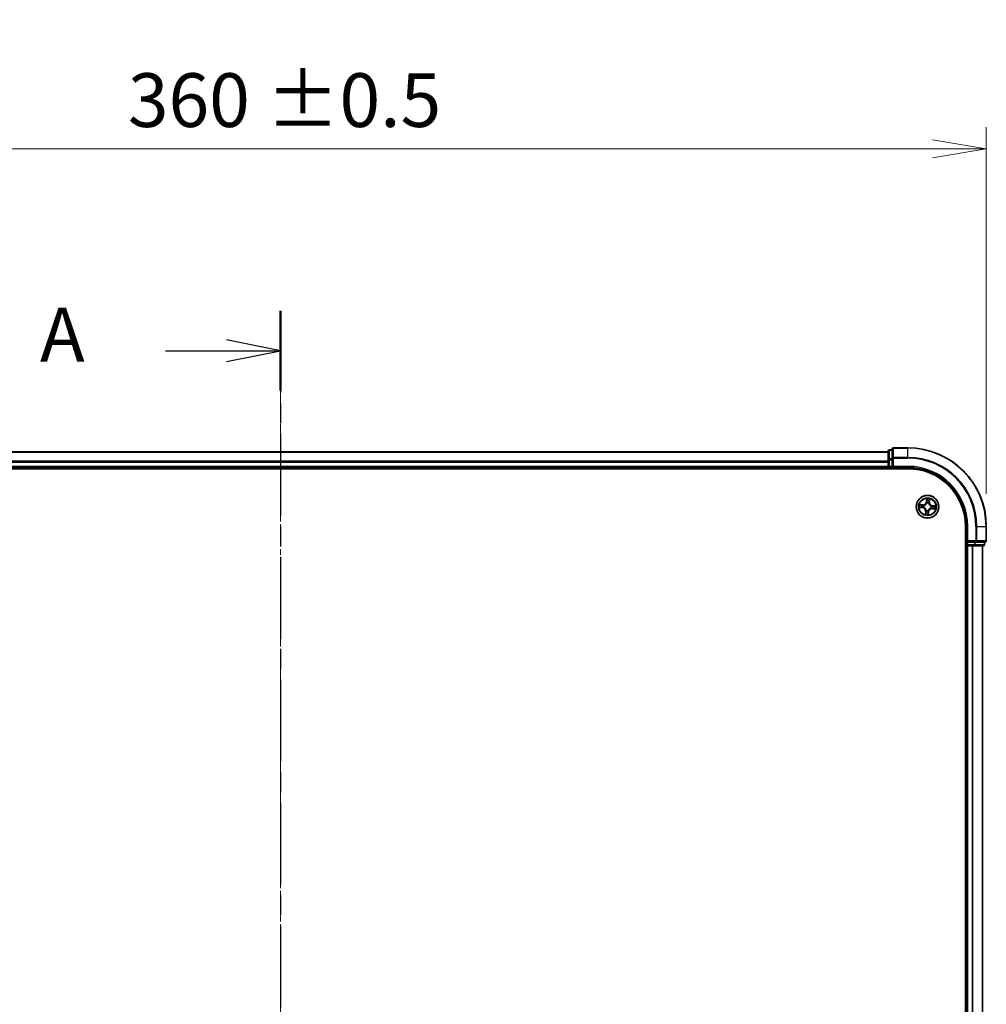
# Model space of a CAD drawing. Units: millimetres. Extents: x 0 to 7088, y 0 to 1546.
# Drawn here: x 983 to 1229, y 999 to 1250 of the extents above; entities that cross this region are included whole.
import ezdxf

# ---------------------------------------------------------------- set-up
doc = ezdxf.new("R2010")
doc.units = ezdxf.units.MM
doc.linetypes.add('CHAIN', pattern=[0.3543, 0.2362, -0.0295, 0.0591, -0.0295])
doc.layers.add('Centerline (ISO)', color=7, linetype='Continuous', lineweight=18, true_color=0x80ffff)
for name, color, linetype, lineweight in [('Dimension (ISO)', 7, 'Continuous', 18), ('Dimension (ISO) @ 1', 7, 'Continuous', 18), ('Section Line (ISO)', 7, 'CHAIN', 25), ('Visible (ISO)', 7, 'Continuous', 35), ('Visible Narrow (ISO)', 7, 'Continuous', 25)]:
    doc.layers.add(name, color=color, linetype=linetype, lineweight=lineweight)
doc.styles.add('Note Text (TK)', font='MS PGothic.ttf')
doc.dimstyles.new('Default - Method 1b (TK)', dxfattribs={"dimscale": 0.5, "dimtxt": 2.5, "dimasz": 2.5, "dimexe": 1, "dimexo": 1.5, "dimgap": 1, "dimtad": 1, "dimrnd": 1e-08, "dimdsep": 46, "dimtxsty": 'Note Text (TK)', "dimblk": 'OPEN', "dimcen": 0.09, "dimdle": 5, "dimclrd": 100, "dimclre": 100, "dimclrt": 7, "dimadec": 1, "dimazin": 1, "dimtfac": 1, "dimtmove": 0, "dimatfit": 3, "dimldrblk": 'OPEN', "dimfxl": 0, "dimtolj": 1, "dimlwd": -1, "dimlwe": -1, "dimarcsym": 0})

# ---------------------------------------------------------------- blocks, each defined once
blk = doc.blocks.new('2dTransSection42')
at = {"layer": 'Section Line (ISO)', "linetype": 'CHAIN', "ltscale": 16.087212}
blk.add_line((167.907, 221.775), (167.907, 143.979), dxfattribs=at)
at = {"layer": 'Section Line (ISO)', "linetype": 'Continuous', "lineweight": 50}
for p, q in [((167.907, 221.775), (167.907, 218.075)), ((167.907, 147.679), (167.907, 143.979))]:
    blk.add_line(p, q, dxfattribs=at)
at = {"layer": 'Section Line (ISO)', "linetype": 'Continuous'}
for p, q in [((167.907, 219.925), (165.407, 220.425)), ((162.576, 219.925), (165.407, 219.925)), ((165.407, 219.925), (167.907, 219.925)), ((165.407, 219.425), (167.907, 219.925)), ((167.907, 145.829), (165.407, 146.329)), ((162.576, 145.829), (165.407, 145.829)), ((165.407, 145.829), (167.907, 145.829)), ((165.407, 145.329), (167.907, 145.829))]:
    blk.add_line(p, q, dxfattribs=at)
at = {"layer": 'Section Line (ISO)', "char_height": 2.5, "attachment_point": 7, "style": 'Note Text (TK)'}
for insert in [(156.756, 218.638), (156.756, 144.542)]:
    blk.add_mtext('A', dxfattribs=dict(at, insert=insert))
blk = doc.blocks.new('_Open')
at = {"color": 0, "linetype": 'ByBlock', "lineweight": -2}
for p, q in [((-1, 0.167), (0, 0)), ((-1, -0.167), (0, 0)), ((0, 0), (-1, 0))]:
    blk.add_line(p, q, dxfattribs=at)
blk = doc.blocks.new('*D51')
at = {"layer": 'Defpoints', "color": 0, "transparency": 16777216}
for p in [(1229.24, 1217.1), (869.24, 1120.81), (1229.24, 1120.81)]:
    blk.add_point(p, dxfattribs=at)
at = {"layer": 'Dimension (ISO)', "color": 100, "transparency": 16777216}
for p, q in [((869.24, 1129.06), (869.24, 1222.6)), ((1229.24, 1129.06), (1229.24, 1222.6)), ((882.99, 1217.1), (1215.49, 1217.1))]:
    blk.add_line(p, q, dxfattribs=at)
at = {"layer": 'Dimension (ISO)', "color": 100, "transparency": 16777216, "xscale": 13.75, "yscale": 13.75, "zscale": 13.75, "rotation": 180}
blk.add_blockref('_Open', (869.24, 1217.1), dxfattribs=at)
at = {"layer": 'Dimension (ISO)', "color": 100, "transparency": 16777216, "xscale": 13.75, "yscale": 13.75, "zscale": 13.75}
blk.add_blockref('_Open', (1229.24, 1217.1), dxfattribs=at)
at = {"layer": 'Dimension (ISO)', "color": 7, "transparency": 16777216, "insert": (1010.33, 1229.49), "char_height": 13.75, "attachment_point": 4, "style": 'Note Text (TK)'}
blk.add_mtext('\\A1;\\fMS PGothic|b0|i0;{\\H13.6950;360 ±0.5}', dxfattribs=at)

msp = doc.modelspace()

# ---------------------------------------------------------------- linework, layer by layer
at = {"layer": 'Centerline (ISO)', "linetype": 'CHAIN', "ltscale": 23.990969}
msp.add_line((1049.24018, 1155.332), (1049.24018, 764.81675), dxfattribs=at)
at = {"layer": 'Visible (ISO)'}
for p, q in [((1204.24018, 1139.80614), (894.24018, 1139.80614)), ((1204.24018, 1140.00614), (1204.24018, 1137.76477)), ((1205.24018, 1140.30614), (1204.54018, 1140.30614)), ((1205.24018, 1140.50614), (1205.24018, 1138.16562)), ((1209.24018, 1140.80614), (1205.54018, 1140.80614)), ((1204.24018, 1137.76477), (1204.24018, 1137.38923)), ((1204.24018, 1137.38923), (1204.24018, 1137.16562)), ((1205.24018, 1138.16562), (1205.24018, 1137.76477)), ((1205.24018, 1136.10614), (1205.24018, 1137.76477)), ((889.24018, 1135.50614), (1209.24018, 1135.50614)), ((894.24018, 1135.80614), (1204.24018, 1135.80614)), ((1204.24018, 1137.16562), (1204.24018, 1136.10614)), ((1204.24018, 1136.10614), (1204.24018, 1135.80614)), ((1204.24018, 1135.80614), (1204.24018, 1135.50614)), ((1204.54018, 1135.80614), (1205.24018, 1135.80614)), ((1205.24018, 1135.80614), (1205.54018, 1136.10614)), ((1205.24018, 1136.10614), (1205.24018, 1135.80614)), ((1205.24018, 1135.80614), (1209.24018, 1135.80614)), ((1223.94018, 1120.80614), (1223.94018, 800.80614)), ((1224.24018, 1120.80614), (1224.24018, 1116.80614)), ((1229.24018, 1117.10614), (1229.24018, 1120.80614)), ((1223.94018, 1115.80614), (1224.24018, 1115.80614)), ((1224.54018, 1117.10614), (1224.24018, 1116.80614)), ((1224.24018, 1116.80614), (1224.24018, 1116.10614)), ((1224.24018, 1116.80614), (1224.54018, 1116.80614)), ((1224.24018, 1115.80614), (1224.54018, 1115.80614)), ((1224.24018, 1115.80614), (1224.24018, 805.80614)), ((1226.19881, 1116.80614), (1224.54018, 1116.80614)), ((1224.54018, 1115.80614), (1225.59967, 1115.80614)), ((1225.59967, 1115.80614), (1225.82327, 1115.80614)), ((1225.82327, 1115.80614), (1226.19881, 1115.80614)), ((1226.19881, 1116.80614), (1226.59967, 1116.80614)), ((1226.19881, 1115.80614), (1228.44018, 1115.80614)), ((1226.59967, 1116.80614), (1228.94018, 1116.80614)), ((1228.24018, 805.80614), (1228.24018, 1115.80614)), ((1228.74018, 1116.10614), (1228.74018, 1116.80614))]:
    msp.add_line(p, q, dxfattribs=at)
msp.add_circle((1214.24018, 1125.80614), 2.9, dxfattribs=at)
for centre, radius, start, end in [((1204.54018, 1140.00614), 0.3, 90, 180), ((1205.54018, 1140.50614), 0.3, 90, 180), ((1209.24018, 1120.80614), 20, 0, 90), ((1204.54018, 1136.10614), 0.3, 180, 270), ((1209.24018, 1120.80614), 15, 0, 90), ((1209.24018, 1120.80614), 14.7, 0, 90), ((1224.54018, 1116.10614), 0.3, 180, 270), ((1228.44018, 1116.10614), 0.3, 270, 0), ((1228.94018, 1117.10614), 0.3, 270, 0)]:
    msp.add_arc(centre, radius, start, end, dxfattribs=at)
at = {"layer": 'Visible Narrow (ISO)'}
for p, q in [((1204.54018, 1140.30614), (1204.54018, 1140.2366)), ((1204.54018, 1137.99524), (1204.54018, 1140.2366)), ((1204.54018, 1140.2366), (1205.24018, 1140.2366)), ((1205.54018, 1140.80614), (1205.54018, 1140.7366)), ((1205.54018, 1138.39609), (1205.54018, 1140.7366)), ((1205.54018, 1140.7366), (1209.24018, 1140.7366)), ((1209.24018, 1140.7366), (1209.24018, 1140.80614)), ((1209.24018, 1138.39609), (1209.24018, 1140.7366)), ((894.24018, 1139.7366), (1204.24018, 1139.7366)), ((1204.24018, 1137.39609), (894.24018, 1137.39609)), ((1204.24018, 1137.76477), (1204.54018, 1137.76477)), ((1204.54018, 1137.99524), (1204.54018, 1137.76477)), ((1205.24018, 1137.99524), (1204.54018, 1137.99524)), ((1204.54018, 1136.10614), (1204.54018, 1137.76477)), ((1204.54018, 1137.76477), (1205.24018, 1137.76477)), ((1205.24018, 1138.16562), (1205.54018, 1138.16562)), ((1205.54018, 1138.39609), (1205.54018, 1138.16562)), ((1209.24018, 1138.39609), (1205.54018, 1138.39609)), ((1205.54018, 1136.10614), (1205.54018, 1138.16562)), ((1205.54018, 1138.16562), (1209.24018, 1138.16562)), ((1209.24018, 1138.39609), (1209.24018, 1138.16562)), ((894.24018, 1137.16562), (1204.24018, 1137.16562)), ((1204.24018, 1136.10614), (894.24018, 1136.10614)), ((1204.24018, 1136.10614), (1204.54018, 1136.10614)), ((1204.54018, 1136.10614), (1204.54018, 1135.80614)), ((1205.24018, 1136.10614), (1204.54018, 1136.10614)), ((1204.54018, 1135.50614), (1204.54018, 1135.80614)), ((1209.24018, 1136.10614), (1205.54018, 1136.10614)), ((1209.24018, 1136.10614), (1209.24018, 1135.80614)), ((1214.01998, 1127.8544), (1213.94134, 1127.07873)), ((1213.99089, 1127.07371), (1214.04033, 1127.56134)), ((1214.72931, 1127.50361), (1214.69692, 1127.01455)), ((1214.74662, 1127.01126), (1214.79815, 1127.7892)), ((1212.19192, 1125.58594), (1212.96759, 1125.50729)), ((1213.03506, 1126.31258), (1212.25712, 1126.3641)), ((1212.97261, 1125.55685), (1212.48498, 1125.60629)), ((1212.54271, 1126.29527), (1213.03177, 1126.26288)), ((1212.97261, 1125.55685), (1212.96759, 1125.50729)), ((1212.97261, 1125.55685), (1212.97994, 1125.62912)), ((1213.03177, 1126.26288), (1213.02696, 1126.19039)), ((1213.03177, 1126.26288), (1213.03506, 1126.31258)), ((1213.30695, 1125.64238), (1213.28596, 1125.6387)), ((1213.32713, 1126.13003), (1213.34722, 1126.1229)), ((1213.91629, 1124.89308), (1213.92341, 1124.91317)), ((1213.99089, 1127.07371), (1213.94134, 1127.07873)), ((1213.99089, 1127.07371), (1214.06317, 1127.06638)), ((1214.07642, 1126.73936), (1214.07274, 1126.76036)), ((1214.40393, 1124.87291), (1214.40762, 1124.85192)), ((1214.56407, 1126.71919), (1214.55694, 1126.6991)), ((1214.69692, 1127.01455), (1214.62443, 1127.01935)), ((1214.69692, 1127.01455), (1214.74662, 1127.01126)), ((1215.15323, 1125.48224), (1215.13314, 1125.48937)), ((1215.1734, 1125.96989), (1215.1944, 1125.97358)), ((1215.44859, 1125.3494), (1215.4453, 1125.29969)), ((1215.4453, 1125.29969), (1216.22324, 1125.24817)), ((1215.44859, 1125.3494), (1215.45339, 1125.42188)), ((1215.93765, 1125.317), (1215.44859, 1125.3494)), ((1215.50775, 1126.05542), (1215.50042, 1125.98315)), ((1215.50775, 1126.05542), (1215.51277, 1126.10498)), ((1215.50775, 1126.05542), (1215.99538, 1126.00598)), ((1216.28844, 1126.02633), (1215.51277, 1126.10498)), ((1213.73374, 1124.60101), (1213.68221, 1123.82307)), ((1213.78344, 1124.59772), (1213.73374, 1124.60101)), ((1213.75105, 1124.10866), (1213.78344, 1124.59772)), ((1213.78344, 1124.59772), (1213.85592, 1124.59292)), ((1214.48947, 1124.53857), (1214.41719, 1124.54589)), ((1214.48947, 1124.53857), (1214.44002, 1124.05094)), ((1214.46038, 1123.75787), (1214.53902, 1124.53354)), ((1214.48947, 1124.53857), (1214.53902, 1124.53354)), ((1224.54018, 1120.80614), (1224.24018, 1120.80614)), ((1224.54018, 1117.10614), (1224.54018, 1120.80614)), ((1226.59967, 1120.80614), (1226.59967, 1117.10614)), ((1226.83013, 1120.80614), (1226.59967, 1120.80614)), ((1226.83013, 1117.10614), (1226.83013, 1120.80614)), ((1226.83013, 1120.80614), (1229.17065, 1120.80614)), ((1229.17065, 1120.80614), (1229.17065, 1117.10614)), ((1229.17065, 1120.80614), (1229.24018, 1120.80614)), ((1224.24018, 1116.10614), (1223.94018, 1116.10614)), ((1224.24018, 1116.10614), (1224.54018, 1116.10614)), ((1226.59967, 1117.10614), (1224.54018, 1117.10614)), ((1224.54018, 1116.10614), (1224.54018, 1116.80614)), ((1226.19881, 1116.10614), (1224.54018, 1116.10614)), ((1224.54018, 1116.10614), (1224.54018, 1115.80614)), ((1224.54018, 805.80614), (1224.54018, 1115.80614)), ((1225.59967, 1115.80614), (1225.59967, 805.80614)), ((1225.83013, 805.80614), (1225.83013, 1115.80614)), ((1226.19881, 1116.80614), (1226.19881, 1116.10614)), ((1226.19881, 1116.10614), (1226.19881, 1115.80614)), ((1226.19881, 1116.10614), (1226.42928, 1116.10614)), ((1226.42928, 1116.10614), (1226.42928, 1116.80614)), ((1228.67065, 1116.10614), (1226.42928, 1116.10614)), ((1226.59967, 1117.10614), (1226.59967, 1116.80614)), ((1226.59967, 1117.10614), (1226.83013, 1117.10614)), ((1229.17065, 1117.10614), (1226.83013, 1117.10614)), ((1228.17065, 1115.80614), (1228.17065, 805.80614)), ((1228.67065, 1116.80614), (1228.67065, 1116.10614)), ((1228.67065, 1116.10614), (1228.74018, 1116.10614)), ((1229.17065, 1117.10614), (1229.24018, 1117.10614))]:
    msp.add_line(p, q, dxfattribs=at)
for radius in [2.86769, 2.30915, 2.14146]:
    msp.add_circle((1214.24018, 1125.80614), radius, dxfattribs=at)
for centre, radius, start, end in [((1209.24018, 1120.80614), 19.93047, 0, 90), ((1209.24018, 1120.80614), 17.58995, 0, 90), ((1209.24018, 1120.80614), 17.35949, 0, 90), ((1209.24018, 1120.80614), 15.3, 0, 90), ((1214.24018, 1125.80614), 2.06006, 74.2851546, 96.1359913), ((1214.24018, 1125.80614), 1.61218, 74.9030521, 95.5180938), ((1214.24018, 1125.80614), 2.06006, 164.2851546, 186.1359913), ((1214.24018, 1125.80614), 1.61218, 164.9030521, 185.5180938), ((1212.88142, 1124.65747), 0.85418, 356.2105729, 84.2105729), ((1212.88142, 1124.65747), 0.90399, 356.2105729, 84.2105729), ((1213.09151, 1127.16489), 0.90399, 266.2105729, 354.2105729), ((1213.09151, 1127.16489), 0.85418, 266.2105729, 354.2105729), ((1214.24018, 1125.80614), 0.9688, 160.468617, 189.9525289), ((1214.24018, 1125.80614), 0.94748, 160.468617, 189.9525289), ((1214.24018, 1125.80614), 0.9688, 250.468617, 279.9525289), ((1214.24018, 1125.80614), 0.94748, 250.468617, 279.9525289), ((1214.24018, 1125.80614), 0.9688, 70.468617, 99.9525289), ((1214.24018, 1125.80614), 0.94748, 70.468617, 99.9525289), ((1215.38885, 1124.44738), 0.90399, 86.2105729, 174.2105729), ((1215.38885, 1124.44738), 0.85418, 86.2105729, 174.2105729), ((1215.59894, 1126.9548), 0.90399, 176.2105729, 264.2105729), ((1215.59894, 1126.9548), 0.85418, 176.2105729, 264.2105729), ((1214.24018, 1125.80614), 0.94748, 340.468617, 9.9525289), ((1214.24018, 1125.80614), 0.9688, 340.468617, 9.9525289), ((1214.24018, 1125.80614), 1.61218, 344.9030521, 5.5180938), ((1214.24018, 1125.80614), 2.06006, 344.2851546, 6.1359913), ((1214.24018, 1125.80614), 2.06006, 254.2851546, 276.1359913), ((1214.24018, 1125.80614), 1.61218, 254.9030521, 275.5180938)]:
    msp.add_arc(centre, radius, start, end, dxfattribs=at)
for centre, major_axis, ratio, start_param, end_param in [((1204.54018, 1140.00614), (-0.3, 0), 0.76822128, 4.71238898, 6.283185307), ((1205.54018, 1140.50614), (-0.3, 0), 0.76822128, 4.71238898, 6.283185307), ((1204.54018, 1137.76477), (-0.3, 0), 0.76822128, 4.71238898, 6.283185307), ((1205.54018, 1138.16562), (-0.3, 0), 0.76822128, 4.71238898, 6.283185307), ((1214.08946, 1127.36626), (-0.04986, -0.0038), 0.895740182, 4.730442692, 6.085865813), ((1214.08989, 1127.55631), (-0.04995, 0.00218), 0.548506655, 4.783578405, 6.178760573), ((1214.64841, 1127.31943), (0.04853, -0.01205), 0.895740182, 0.197319494, 1.552742616), ((1214.67961, 1127.5069), (0.04962, -0.00616), 0.548506655, 0.104424734, 1.499606902), ((1212.49, 1125.65585), (-0.00218, -0.04995), 0.548506655, 4.783578405, 6.178760573), ((1212.53941, 1126.24557), (0.00616, 0.04962), 0.548506655, 0.104424734, 1.499606902), ((1212.68006, 1125.65542), (0.0038, -0.04986), 0.895740182, 4.730442692, 6.085865813), ((1212.72689, 1126.21437), (0.01205, 0.04853), 0.895740182, 0.197319494, 1.552742616), ((1212.98496, 1125.67868), (0.0038, -0.04986), 0.895720538, 4.734837657, 6.085883608), ((1213.02367, 1126.14069), (0.01205, 0.04853), 0.895720538, 0.197301699, 1.54834765), ((1213.33007, 1125.64644), (-0.01313, -0.04825), 0.876846415, 5.103283132, 6.100893958), ((1213.33007, 1125.64644), (-0.01885, -0.04631), 0.410701226, 4.964497834, 6.187449516), ((1213.36934, 1126.11505), (-0.00491, 0.04976), 0.876846413, 0.18229136, 1.179902186), ((1213.36934, 1126.11505), (-0.01088, 0.0488), 0.410701227, 0.095735791, 1.318687473), ((1213.93126, 1124.9353), (-0.04976, -0.00491), 0.876846413, 0.18229136, 1.179902186), ((1213.93126, 1124.9353), (-0.0488, -0.01088), 0.410701227, 0.095735791, 1.318687473), ((1214.08048, 1126.71624), (-0.04825, 0.01313), 0.876846415, 5.103283132, 6.100893958), ((1214.08048, 1126.71624), (-0.04631, 0.01885), 0.410701226, 4.964497834, 6.187449516), ((1214.11272, 1127.06135), (-0.04986, -0.0038), 0.895720538, 4.734837657, 6.085883608), ((1214.39988, 1124.89603), (0.04631, -0.01885), 0.410701226, 4.964497834, 6.187449516), ((1214.39988, 1124.89603), (0.04825, -0.01313), 0.876846415, 5.103283132, 6.100893958), ((1214.5491, 1126.67698), (0.0488, 0.01088), 0.410701227, 0.095735791, 1.318687473), ((1214.5491, 1126.67698), (0.04976, 0.00491), 0.876846413, 0.18229136, 1.179902186), ((1214.57473, 1127.02264), (0.04853, -0.01205), 0.895720538, 0.197301699, 1.54834765), ((1215.11102, 1125.49722), (0.01088, -0.0488), 0.410701227, 0.095735791, 1.318687473), ((1215.11102, 1125.49722), (0.00491, -0.04976), 0.876846413, 0.18229136, 1.179902186), ((1215.15028, 1125.96583), (0.01313, 0.04825), 0.876846415, 5.103283132, 6.100893958), ((1215.15028, 1125.96583), (0.01885, 0.04631), 0.410701226, 4.964497834, 6.187449516), ((1215.45669, 1125.47158), (-0.01205, -0.04853), 0.895720538, 0.197301699, 1.54834765), ((1215.4954, 1125.93359), (-0.0038, 0.04986), 0.895720538, 4.734837657, 6.085883608), ((1215.75347, 1125.39791), (-0.01205, -0.04853), 0.895740182, 0.197319494, 1.552742616), ((1215.8003, 1125.95686), (-0.0038, 0.04986), 0.895740182, 4.730442692, 6.085865813), ((1215.94094, 1125.3667), (-0.00616, -0.04962), 0.548506655, 0.104424734, 1.499606902), ((1215.99035, 1125.95643), (0.00218, 0.04995), 0.548506655, 4.783578405, 6.178760573), ((1213.80075, 1124.10537), (-0.04962, 0.00616), 0.548506655, 0.104424734, 1.499606902), ((1213.83195, 1124.29285), (-0.04853, 0.01205), 0.895740182, 0.197319494, 1.552742616), ((1213.90562, 1124.58963), (-0.04853, 0.01205), 0.895720538, 0.197301699, 1.54834765), ((1214.36764, 1124.55092), (0.04986, 0.0038), 0.895720538, 4.734837657, 6.085883608), ((1214.39047, 1124.05596), (0.04995, -0.00218), 0.548506655, 4.783578405, 6.178760573), ((1214.3909, 1124.24601), (0.04986, 0.0038), 0.895740182, 4.730442692, 6.085865813), ((1226.19881, 1116.10614), (0, -0.3), 0.76822128, 0, 1.570796327), ((1226.59967, 1117.10614), (0, -0.3), 0.76822128, 0, 1.570796327), ((1228.44018, 1116.10614), (0, -0.3), 0.76822128, 0, 1.570796327), ((1228.94018, 1117.10614), (0, -0.3), 0.76822128, 0, 1.570796327)]:
    msp.add_ellipse(centre, major_axis=major_axis, ratio=ratio, start_param=start_param, end_param=end_param, dxfattribs=at)
for points, knots in [([(1214.08753, 1127.5838), (1214.08841, 1127.59884), (1214.08762, 1127.61445), (1214.08255, 1127.65596), (1214.07656, 1127.68217), (1214.06258, 1127.7322), (1214.05487, 1127.75596), (1214.0381, 1127.8047), (1214.029, 1127.82965), (1214.01998, 1127.8544)], [0, 0, 0, 0, 0.00593403848, 0.00593403848, 0.01542850005, 0.01542850005, 0.02374498793, 0.02374498793, 0.03239430317, 0.03239430317, 0.03239430317, 0.03239430317]), ([(1214.01998, 1127.8544), (1214.0233, 1127.82771), (1214.02665, 1127.8008), (1214.03265, 1127.74822), (1214.03532, 1127.72255), (1214.03981, 1127.66843), (1214.04148, 1127.64002), (1214.04192, 1127.59485), (1214.04153, 1127.57781), (1214.04033, 1127.56134)], [-0.03239430317, -0.03239430317, -0.03239430317, -0.03239430317, -0.02374498793, -0.02374498793, -0.01542850005, -0.01542850005, -0.00593403848, -0.00593403848, 0, 0, 0, 0]), ([(1214.04033, 1127.56134), (1214.03857, 1127.52098), (1214.03763, 1127.4841), (1214.03748, 1127.41995), (1214.03827, 1127.3927), (1214.0399, 1127.37128)], [0, 0, 0, 0, 0.01449142296, 0.01449142296, 0.02898284593, 0.02898284593, 0.02898284593, 0.02898284593]), ([(1214.0399, 1127.37128), (1214.04378, 1127.32047), (1214.04766, 1127.26965), (1214.05541, 1127.16802), (1214.05929, 1127.1172), (1214.06317, 1127.06638)], [0, 0, 0, 0, 0.03438992711, 0.03438992711, 0.06877985423, 0.06877985423, 0.06877985423, 0.06877985423]), ([(1214.08515, 1127.41084), (1214.08372, 1127.43031), (1214.08322, 1127.45511), (1214.08405, 1127.51349), (1214.08537, 1127.54707), (1214.08753, 1127.5838)], [-0.02898284593, -0.02898284593, -0.02898284593, -0.02898284593, -0.01449142296, -0.01449142296, 0, 0, 0, 0]), ([(1214.1082, 1127.10591), (1214.10436, 1127.15674), (1214.10053, 1127.20756), (1214.09285, 1127.3092), (1214.089, 1127.36002), (1214.08515, 1127.41084)], [-0.06877985423, -0.06877985423, -0.06877985423, -0.06877985423, -0.03438992711, -0.03438992711, 0, 0, 0, 0]), ([(1214.66008, 1127.36267), (1214.64782, 1127.3132), (1214.63558, 1127.26373), (1214.61109, 1127.16478), (1214.59885, 1127.11531), (1214.58661, 1127.06583)], [-0.06877985423, -0.06877985423, -0.06877985423, -0.06877985423, -0.03438992711, -0.03438992711, 0, 0, 0, 0]), ([(1214.62443, 1127.01935), (1214.63671, 1127.06882), (1214.64899, 1127.11828), (1214.67355, 1127.21721), (1214.68583, 1127.26667), (1214.69811, 1127.31613)], [0, 0, 0, 0, 0.03438992711, 0.03438992711, 0.06877985423, 0.06877985423, 0.06877985423, 0.06877985423]), ([(1214.68651, 1127.53361), (1214.68255, 1127.49727), (1214.6783, 1127.46413), (1214.66941, 1127.40631), (1214.66476, 1127.38175), (1214.66008, 1127.36267)], [-0.02898284593, -0.02898284593, -0.02898284593, -0.02898284593, -0.01458506341, -0.01458506341, 0, 0, 0, 0]), ([(1214.79815, 1127.7892), (1214.7823, 1127.76129), (1214.76626, 1127.7331), (1214.73221, 1127.66917), (1214.71487, 1127.63376), (1214.69463, 1127.57663), (1214.68883, 1127.55483), (1214.68651, 1127.53361)], [-0.00033832945, -0.00033832945, -0.00033832945, -0.00033832945, 0.0102009359, 0.0102009359, 0.02365018994, 0.02365018994, 0.03205597372, 0.03205597372, 0.03205597372, 0.03205597372]), ([(1214.69811, 1127.31613), (1214.70332, 1127.33711), (1214.70867, 1127.36406), (1214.71919, 1127.42747), (1214.72437, 1127.46379), (1214.72931, 1127.50361)], [0, 0, 0, 0, 0.01458506341, 0.01458506341, 0.02898284593, 0.02898284593, 0.02898284593, 0.02898284593]), ([(1214.72931, 1127.50361), (1214.73153, 1127.5269), (1214.73551, 1127.55105), (1214.74848, 1127.61462), (1214.75893, 1127.6543), (1214.77925, 1127.72609), (1214.78874, 1127.7578), (1214.79815, 1127.7892)], [-0.03205597372, -0.03205597372, -0.03205597372, -0.03205597372, -0.02365018994, -0.02365018994, -0.0102009359, -0.0102009359, 0.00033832945, 0.00033832945, 0.00033832945, 0.00033832945]), ([(1212.46252, 1125.65349), (1212.44748, 1125.65437), (1212.43186, 1125.65357), (1212.39035, 1125.64851), (1212.36414, 1125.64252), (1212.31412, 1125.62854), (1212.29035, 1125.62083), (1212.24162, 1125.60406), (1212.21667, 1125.59495), (1212.19192, 1125.58594)], [0, 0, 0, 0, 0.00593403848, 0.00593403848, 0.01542850005, 0.01542850005, 0.02374498793, 0.02374498793, 0.03239430317, 0.03239430317, 0.03239430317, 0.03239430317]), ([(1212.19192, 1125.58594), (1212.21861, 1125.58926), (1212.24551, 1125.59261), (1212.2981, 1125.59861), (1212.32377, 1125.60128), (1212.37788, 1125.60577), (1212.40629, 1125.60744), (1212.45147, 1125.60788), (1212.4685, 1125.60748), (1212.48498, 1125.60629)], [-0.03239430317, -0.03239430317, -0.03239430317, -0.03239430317, -0.02374498793, -0.02374498793, -0.01542850005, -0.01542850005, -0.00593403848, -0.00593403848, 0, 0, 0, 0]), ([(1212.54271, 1126.29527), (1212.51941, 1126.29749), (1212.49526, 1126.30147), (1212.4317, 1126.31444), (1212.39202, 1126.32489), (1212.32022, 1126.34521), (1212.28851, 1126.3547), (1212.25712, 1126.3641)], [-0.03205597372, -0.03205597372, -0.03205597372, -0.03205597372, -0.02365018994, -0.02365018994, -0.0102009359, -0.0102009359, 0.00033832945, 0.00033832945, 0.00033832945, 0.00033832945]), ([(1212.25712, 1126.3641), (1212.28503, 1126.34825), (1212.31322, 1126.33221), (1212.37715, 1126.29816), (1212.41256, 1126.28083), (1212.46968, 1126.26059), (1212.49149, 1126.25478), (1212.51271, 1126.25247)], [-0.00033832945, -0.00033832945, -0.00033832945, -0.00033832945, 0.0102009359, 0.0102009359, 0.02365018994, 0.02365018994, 0.03205597372, 0.03205597372, 0.03205597372, 0.03205597372]), ([(1212.63547, 1125.65111), (1212.616, 1125.64968), (1212.59121, 1125.64917), (1212.53283, 1125.65), (1212.49925, 1125.65133), (1212.46252, 1125.65349)], [-0.02898284593, -0.02898284593, -0.02898284593, -0.02898284593, -0.01449142296, -0.01449142296, 0, 0, 0, 0]), ([(1212.48498, 1125.60629), (1212.52533, 1125.60453), (1212.56222, 1125.60359), (1212.62637, 1125.60344), (1212.65362, 1125.60423), (1212.67503, 1125.60586)], [0, 0, 0, 0, 0.01449142296, 0.01449142296, 0.02898284593, 0.02898284593, 0.02898284593, 0.02898284593]), ([(1212.51271, 1126.25247), (1212.54905, 1126.24851), (1212.58218, 1126.24426), (1212.64, 1126.23537), (1212.66456, 1126.23072), (1212.68365, 1126.22603)], [-0.02898284593, -0.02898284593, -0.02898284593, -0.02898284593, -0.01458506341, -0.01458506341, 0, 0, 0, 0]), ([(1212.73018, 1126.26407), (1212.7092, 1126.26928), (1212.68225, 1126.27462), (1212.61885, 1126.28515), (1212.58253, 1126.29032), (1212.54271, 1126.29527)], [0, 0, 0, 0, 0.01458506341, 0.01458506341, 0.02898284593, 0.02898284593, 0.02898284593, 0.02898284593]), ([(1212.9404, 1125.67415), (1212.88958, 1125.67032), (1212.83876, 1125.66648), (1212.73711, 1125.6588), (1212.68629, 1125.65496), (1212.63547, 1125.65111)], [-0.06877985423, -0.06877985423, -0.06877985423, -0.06877985423, -0.03438992711, -0.03438992711, 0, 0, 0, 0]), ([(1212.67503, 1125.60586), (1212.72585, 1125.60974), (1212.77666, 1125.61361), (1212.8783, 1125.62137), (1212.92912, 1125.62525), (1212.97994, 1125.62912)], [0, 0, 0, 0, 0.03438992711, 0.03438992711, 0.06877985423, 0.06877985423, 0.06877985423, 0.06877985423]), ([(1212.68365, 1126.22603), (1212.73312, 1126.21378), (1212.78259, 1126.20153), (1212.88153, 1126.17704), (1212.93101, 1126.1648), (1212.98049, 1126.15257)], [-0.06877985423, -0.06877985423, -0.06877985423, -0.06877985423, -0.03438992711, -0.03438992711, 0, 0, 0, 0]), ([(1213.02696, 1126.19039), (1212.9775, 1126.20267), (1212.92803, 1126.21495), (1212.82911, 1126.23951), (1212.77964, 1126.25179), (1212.73018, 1126.26407)], [0, 0, 0, 0, 0.03438992711, 0.03438992711, 0.06877985423, 0.06877985423, 0.06877985423, 0.06877985423]), ([(1213.28596, 1125.6387), (1213.24352, 1125.65109), (1213.20183, 1125.66003), (1213.08621, 1125.67735), (1213.013, 1125.67963), (1212.9404, 1125.67415)], [-0.07646536035, -0.07646536035, -0.07646536035, -0.07646536035, -0.04912062725, -0.04912062725, 0, 0, 0, 0]), ([(1212.97994, 1125.62912), (1213.04907, 1125.63501), (1213.11889, 1125.63376), (1213.22923, 1125.61938), (1213.26903, 1125.61176), (1213.3095, 1125.60108)], [0, 0, 0, 0, 0.04912062725, 0.04912062725, 0.07646536039, 0.07646536039, 0.07646536039, 0.07646536039]), ([(1212.98049, 1126.15257), (1213.05116, 1126.13509), (1213.12373, 1126.12516), (1213.24062, 1126.12299), (1213.28322, 1126.12487), (1213.32713, 1126.13003)], [-0.09824125451, -0.09824125451, -0.09824125451, -0.09824125451, -0.04912062725, -0.04912062725, -0.02177589412, -0.02177589412, -0.02177589412, -0.02177589412]), ([(1213.3566, 1126.16321), (1213.31491, 1126.15941), (1213.2744, 1126.15851), (1213.16321, 1126.1627), (1213.09415, 1126.17308), (1213.02696, 1126.19039)], [0.02177589412, 0.02177589412, 0.02177589412, 0.02177589412, 0.04912062725, 0.04912062725, 0.09824125451, 0.09824125451, 0.09824125451, 0.09824125451]), ([(1213.92341, 1124.91317), (1213.91959, 1124.92944), (1213.91535, 1124.9457), (1213.88697, 1125.04443), (1213.85204, 1125.12674), (1213.77472, 1125.25631), (1213.74001, 1125.30505), (1213.70143, 1125.35069), (1213.66285, 1125.39633), (1213.62056, 1125.43866), (1213.50567, 1125.53646), (1213.43032, 1125.5846), (1213.33769, 1125.62902), (1213.32236, 1125.63591), (1213.30695, 1125.64238)], [-0.1748660129, -0.1748660129, -0.1748660129, -0.1748660129, -0.1694049504, -0.1694049504, -0.1416740768, -0.1416740768, -0.1243422808, -0.1243422808, -0.1243422808, -0.1070104848, -0.1070104848, -0.0792796113, -0.0792796113, -0.0738185488, -0.0738185488, -0.0738185488, -0.0738185488]), ([(1213.3095, 1125.60108), (1213.32417, 1125.59514), (1213.33877, 1125.58882), (1213.42692, 1125.5481), (1213.49845, 1125.5041), (1213.60634, 1125.4146), (1213.64571, 1125.3758), (1213.68132, 1125.33369), (1213.71692, 1125.29157), (1213.74863, 1125.24628), (1213.81893, 1125.12501), (1213.85041, 1125.04715), (1213.8759, 1124.95346), (1213.8797, 1124.93801), (1213.88311, 1124.92255)], [0.0738185488, 0.0738185488, 0.0738185488, 0.0738185488, 0.0792796113, 0.0792796113, 0.1070104848, 0.1070104848, 0.1243422808, 0.1243422808, 0.1243422808, 0.1416740768, 0.1416740768, 0.1694049504, 0.1694049504, 0.1748660128, 0.1748660128, 0.1748660128, 0.1748660128]), ([(1213.34722, 1126.1229), (1213.36348, 1126.12672), (1213.37975, 1126.13096), (1213.47847, 1126.15934), (1213.56078, 1126.19428), (1213.69035, 1126.27159), (1213.73909, 1126.3063), (1213.78473, 1126.34488), (1213.83037, 1126.38347), (1213.87271, 1126.42575), (1213.9705, 1126.54065), (1214.01865, 1126.616), (1214.06306, 1126.70863), (1214.06995, 1126.72396), (1214.07642, 1126.73936)], [-0.1748660129, -0.1748660129, -0.1748660129, -0.1748660129, -0.1694049504, -0.1694049504, -0.1416740768, -0.1416740768, -0.1243422808, -0.1243422808, -0.1243422808, -0.1070104848, -0.1070104848, -0.0792796113, -0.0792796113, -0.0738185488, -0.0738185488, -0.0738185488, -0.0738185488]), ([(1214.03512, 1126.73682), (1214.02918, 1126.72215), (1214.02286, 1126.70755), (1213.98215, 1126.6194), (1213.93814, 1126.54787), (1213.84864, 1126.43998), (1213.80984, 1126.4006), (1213.76773, 1126.365), (1213.72561, 1126.32939), (1213.68033, 1126.29769), (1213.55905, 1126.22739), (1213.48119, 1126.1959), (1213.3875, 1126.17042), (1213.37205, 1126.16662), (1213.3566, 1126.16321)], [0.0738185488, 0.0738185488, 0.0738185488, 0.0738185488, 0.0792796113, 0.0792796113, 0.1070104848, 0.1070104848, 0.1243422808, 0.1243422808, 0.1243422808, 0.1416740768, 0.1416740768, 0.1694049504, 0.1694049504, 0.1748660128, 0.1748660128, 0.1748660128, 0.1748660128]), ([(1213.88311, 1124.92255), (1213.88691, 1124.88087), (1213.8878, 1124.84036), (1213.88362, 1124.72916), (1213.87323, 1124.66011), (1213.85592, 1124.59292)], [0.02177589412, 0.02177589412, 0.02177589412, 0.02177589412, 0.04912062725, 0.04912062725, 0.09824125451, 0.09824125451, 0.09824125451, 0.09824125451]), ([(1213.89375, 1124.54644), (1213.91122, 1124.61712), (1213.92116, 1124.68968), (1213.92333, 1124.80658), (1213.92145, 1124.84918), (1213.91629, 1124.89308)], [-0.09824125451, -0.09824125451, -0.09824125451, -0.09824125451, -0.04912062725, -0.04912062725, -0.02177589412, -0.02177589412, -0.02177589412, -0.02177589412]), ([(1214.06317, 1127.06638), (1214.06905, 1126.99725), (1214.0678, 1126.92743), (1214.05343, 1126.81709), (1214.0458, 1126.77729), (1214.03512, 1126.73682)], [0, 0, 0, 0, 0.04912062725, 0.04912062725, 0.07646536039, 0.07646536039, 0.07646536039, 0.07646536039]), ([(1214.07274, 1126.76036), (1214.08513, 1126.80279), (1214.09408, 1126.84448), (1214.11139, 1126.96011), (1214.11367, 1127.03332), (1214.1082, 1127.10591)], [-0.07646536035, -0.07646536035, -0.07646536035, -0.07646536035, -0.04912062725, -0.04912062725, 0, 0, 0, 0]), ([(1214.40762, 1124.85192), (1214.39523, 1124.80948), (1214.38628, 1124.76779), (1214.36897, 1124.65216), (1214.36669, 1124.57895), (1214.37216, 1124.50636)], [-0.07646536035, -0.07646536035, -0.07646536035, -0.07646536035, -0.04912062725, -0.04912062725, 0, 0, 0, 0]), ([(1215.13314, 1125.48937), (1215.11688, 1125.48555), (1215.10061, 1125.48131), (1215.00189, 1125.45293), (1214.91958, 1125.41799), (1214.79001, 1125.34068), (1214.74127, 1125.30597), (1214.69563, 1125.26739), (1214.64999, 1125.22881), (1214.60765, 1125.18652), (1214.50985, 1125.07162), (1214.46171, 1124.99627), (1214.4173, 1124.90365), (1214.41041, 1124.88832), (1214.40393, 1124.87291)], [-0.1748660129, -0.1748660129, -0.1748660129, -0.1748660129, -0.1694049504, -0.1694049504, -0.1416740768, -0.1416740768, -0.1243422808, -0.1243422808, -0.1243422808, -0.1070104848, -0.1070104848, -0.0792796113, -0.0792796113, -0.0738185488, -0.0738185488, -0.0738185488, -0.0738185488]), ([(1214.41719, 1124.54589), (1214.4113, 1124.61502), (1214.41256, 1124.68485), (1214.42693, 1124.79519), (1214.43456, 1124.83498), (1214.44524, 1124.87545)], [0, 0, 0, 0, 0.04912062725, 0.04912062725, 0.07646536039, 0.07646536039, 0.07646536039, 0.07646536039]), ([(1214.44524, 1124.87545), (1214.45118, 1124.89012), (1214.45749, 1124.90473), (1214.49821, 1124.99288), (1214.54222, 1125.06441), (1214.63172, 1125.17229), (1214.67051, 1125.21167), (1214.71263, 1125.24728), (1214.75475, 1125.28288), (1214.80003, 1125.31458), (1214.92131, 1125.38488), (1214.99916, 1125.41637), (1215.09286, 1125.44185), (1215.10831, 1125.44565), (1215.12376, 1125.44907)], [0.0738185488, 0.0738185488, 0.0738185488, 0.0738185488, 0.0792796113, 0.0792796113, 0.1070104848, 0.1070104848, 0.1243422808, 0.1243422808, 0.1243422808, 0.1416740768, 0.1416740768, 0.1694049504, 0.1694049504, 0.1748660128, 0.1748660128, 0.1748660128, 0.1748660128]), ([(1214.55694, 1126.6991), (1214.56076, 1126.68283), (1214.565, 1126.66657), (1214.59339, 1126.56784), (1214.62832, 1126.48553), (1214.70564, 1126.35596), (1214.74035, 1126.30722), (1214.77893, 1126.26158), (1214.81751, 1126.21595), (1214.8598, 1126.17361), (1214.97469, 1126.07581), (1215.05004, 1126.02767), (1215.14267, 1125.98325), (1215.158, 1125.97637), (1215.1734, 1125.96989)], [-0.1748660129, -0.1748660129, -0.1748660129, -0.1748660129, -0.1694049504, -0.1694049504, -0.1416740768, -0.1416740768, -0.1243422808, -0.1243422808, -0.1243422808, -0.1070104848, -0.1070104848, -0.0792796113, -0.0792796113, -0.0738185488, -0.0738185488, -0.0738185488, -0.0738185488]), ([(1214.58661, 1127.06583), (1214.56913, 1126.99516), (1214.5592, 1126.92259), (1214.55703, 1126.80569), (1214.55891, 1126.76309), (1214.56407, 1126.71919)], [-0.09824125451, -0.09824125451, -0.09824125451, -0.09824125451, -0.04912062725, -0.04912062725, -0.02177589412, -0.02177589412, -0.02177589412, -0.02177589412]), ([(1214.59725, 1126.68972), (1214.59345, 1126.7314), (1214.59255, 1126.77192), (1214.59674, 1126.88311), (1214.60713, 1126.95217), (1214.62443, 1127.01935)], [0.02177589412, 0.02177589412, 0.02177589412, 0.02177589412, 0.04912062725, 0.04912062725, 0.09824125451, 0.09824125451, 0.09824125451, 0.09824125451]), ([(1215.17086, 1126.0112), (1215.15619, 1126.01713), (1215.14159, 1126.02345), (1215.05344, 1126.06417), (1214.98191, 1126.10817), (1214.87402, 1126.19767), (1214.83464, 1126.23647), (1214.79904, 1126.27859), (1214.76344, 1126.3207), (1214.73173, 1126.36599), (1214.66143, 1126.48726), (1214.62994, 1126.56512), (1214.60446, 1126.65882), (1214.60066, 1126.67427), (1214.59725, 1126.68972)], [0.0738185488, 0.0738185488, 0.0738185488, 0.0738185488, 0.0792796113, 0.0792796113, 0.1070104848, 0.1070104848, 0.1243422808, 0.1243422808, 0.1243422808, 0.1416740768, 0.1416740768, 0.1694049504, 0.1694049504, 0.1748660128, 0.1748660128, 0.1748660128, 0.1748660128]), ([(1215.12376, 1125.44907), (1215.16545, 1125.45287), (1215.20596, 1125.45376), (1215.31715, 1125.44957), (1215.38621, 1125.43919), (1215.45339, 1125.42188)], [0.02177589412, 0.02177589412, 0.02177589412, 0.02177589412, 0.04912062725, 0.04912062725, 0.09824125451, 0.09824125451, 0.09824125451, 0.09824125451]), ([(1215.49987, 1125.4597), (1215.4292, 1125.47718), (1215.35663, 1125.48711), (1215.23974, 1125.48928), (1215.19714, 1125.4874), (1215.15323, 1125.48224)], [-0.09824125451, -0.09824125451, -0.09824125451, -0.09824125451, -0.04912062725, -0.04912062725, -0.02177589412, -0.02177589412, -0.02177589412, -0.02177589412]), ([(1215.50042, 1125.98315), (1215.43129, 1125.97726), (1215.36147, 1125.97851), (1215.25113, 1125.99289), (1215.21133, 1126.00051), (1215.17086, 1126.0112)], [0, 0, 0, 0, 0.04912062725, 0.04912062725, 0.07646536039, 0.07646536039, 0.07646536039, 0.07646536039]), ([(1215.1944, 1125.97358), (1215.23683, 1125.96118), (1215.27852, 1125.95224), (1215.39415, 1125.93493), (1215.46736, 1125.93265), (1215.53996, 1125.93812)], [-0.07646536035, -0.07646536035, -0.07646536035, -0.07646536035, -0.04912062725, -0.04912062725, 0, 0, 0, 0]), ([(1215.45339, 1125.42188), (1215.50286, 1125.4096), (1215.55233, 1125.39732), (1215.65125, 1125.37276), (1215.70072, 1125.36048), (1215.75018, 1125.3482)], [0, 0, 0, 0, 0.03438992711, 0.03438992711, 0.06877985423, 0.06877985423, 0.06877985423, 0.06877985423]), ([(1215.79671, 1125.38624), (1215.74724, 1125.39849), (1215.69777, 1125.41074), (1215.59883, 1125.43523), (1215.54935, 1125.44747), (1215.49987, 1125.4597)], [-0.06877985423, -0.06877985423, -0.06877985423, -0.06877985423, -0.03438992711, -0.03438992711, 0, 0, 0, 0]), ([(1215.80533, 1126.00641), (1215.75451, 1126.00253), (1215.70369, 1125.99866), (1215.60206, 1125.9909), (1215.55124, 1125.98703), (1215.50042, 1125.98315)], [0, 0, 0, 0, 0.03438992711, 0.03438992711, 0.06877985423, 0.06877985423, 0.06877985423, 0.06877985423]), ([(1215.53996, 1125.93812), (1215.59078, 1125.94195), (1215.6416, 1125.94579), (1215.74325, 1125.95347), (1215.79406, 1125.95731), (1215.84488, 1125.96116)], [-0.06877985423, -0.06877985423, -0.06877985423, -0.06877985423, -0.03438992711, -0.03438992711, 0, 0, 0, 0]), ([(1215.75018, 1125.3482), (1215.77115, 1125.343), (1215.79811, 1125.33765), (1215.86151, 1125.32712), (1215.89783, 1125.32195), (1215.93765, 1125.317)], [0, 0, 0, 0, 0.01458506341, 0.01458506341, 0.02898284593, 0.02898284593, 0.02898284593, 0.02898284593]), ([(1215.96765, 1125.3598), (1215.93131, 1125.36377), (1215.89818, 1125.36801), (1215.84036, 1125.37691), (1215.8158, 1125.38156), (1215.79671, 1125.38624)], [-0.02898284593, -0.02898284593, -0.02898284593, -0.02898284593, -0.01458506341, -0.01458506341, 0, 0, 0, 0]), ([(1215.99538, 1126.00598), (1215.95503, 1126.00774), (1215.91814, 1126.00868), (1215.85399, 1126.00884), (1215.82674, 1126.00805), (1215.80533, 1126.00641)], [0, 0, 0, 0, 0.01449142296, 0.01449142296, 0.02898284593, 0.02898284593, 0.02898284593, 0.02898284593]), ([(1215.84488, 1125.96116), (1215.86435, 1125.9626), (1215.88915, 1125.9631), (1215.94753, 1125.96227), (1215.98111, 1125.96094), (1216.01784, 1125.95879)], [-0.02898284593, -0.02898284593, -0.02898284593, -0.02898284593, -0.01449142296, -0.01449142296, 0, 0, 0, 0]), ([(1215.93765, 1125.317), (1215.96095, 1125.31479), (1215.9851, 1125.3108), (1216.04866, 1125.29783), (1216.08834, 1125.28738), (1216.16013, 1125.26707), (1216.19185, 1125.25757), (1216.22324, 1125.24817)], [-0.03205597372, -0.03205597372, -0.03205597372, -0.03205597372, -0.02365018994, -0.02365018994, -0.0102009359, -0.0102009359, 0.00033832945, 0.00033832945, 0.00033832945, 0.00033832945]), ([(1216.22324, 1125.24817), (1216.19533, 1125.26402), (1216.16714, 1125.28006), (1216.10321, 1125.31411), (1216.0678, 1125.33144), (1216.01067, 1125.35168), (1215.98887, 1125.35749), (1215.96765, 1125.3598)], [-0.00033832945, -0.00033832945, -0.00033832945, -0.00033832945, 0.0102009359, 0.0102009359, 0.02365018994, 0.02365018994, 0.03205597372, 0.03205597372, 0.03205597372, 0.03205597372]), ([(1216.28844, 1126.02633), (1216.26175, 1126.02301), (1216.23485, 1126.01967), (1216.18226, 1126.01367), (1216.15659, 1126.01099), (1216.10248, 1126.0065), (1216.07407, 1126.00483), (1216.02889, 1126.0044), (1216.01185, 1126.00479), (1215.99538, 1126.00598)], [-0.03239430317, -0.03239430317, -0.03239430317, -0.03239430317, -0.02374498793, -0.02374498793, -0.01542850005, -0.01542850005, -0.00593403848, -0.00593403848, 0, 0, 0, 0]), ([(1216.01784, 1125.95879), (1216.03288, 1125.9579), (1216.04849, 1125.9587), (1216.09001, 1125.96376), (1216.11622, 1125.96975), (1216.16624, 1125.98373), (1216.19001, 1125.99144), (1216.23874, 1126.00821), (1216.26369, 1126.01732), (1216.28844, 1126.02633)], [0, 0, 0, 0, 0.00593403848, 0.00593403848, 0.01542850005, 0.01542850005, 0.02374498793, 0.02374498793, 0.03239430317, 0.03239430317, 0.03239430317, 0.03239430317]), ([(1213.75105, 1124.10866), (1213.74883, 1124.08537), (1213.74485, 1124.06122), (1213.73188, 1123.99766), (1213.72142, 1123.95797), (1213.70111, 1123.88618), (1213.69161, 1123.85447), (1213.68221, 1123.82307)], [-0.03205597372, -0.03205597372, -0.03205597372, -0.03205597372, -0.02365018994, -0.02365018994, -0.0102009359, -0.0102009359, 0.00033832945, 0.00033832945, 0.00033832945, 0.00033832945]), ([(1213.68221, 1123.82307), (1213.69806, 1123.85099), (1213.7141, 1123.87917), (1213.74815, 1123.94311), (1213.76548, 1123.97852), (1213.78573, 1124.03564), (1213.79153, 1124.05745), (1213.79385, 1124.07866)], [-0.00033832945, -0.00033832945, -0.00033832945, -0.00033832945, 0.0102009359, 0.0102009359, 0.02365018994, 0.02365018994, 0.03205597372, 0.03205597372, 0.03205597372, 0.03205597372]), ([(1213.78225, 1124.29614), (1213.77704, 1124.27516), (1213.77169, 1124.24821), (1213.76117, 1124.1848), (1213.75599, 1124.14849), (1213.75105, 1124.10866)], [0, 0, 0, 0, 0.01458506341, 0.01458506341, 0.02898284593, 0.02898284593, 0.02898284593, 0.02898284593]), ([(1213.85592, 1124.59292), (1213.84364, 1124.54346), (1213.83136, 1124.49399), (1213.80681, 1124.39506), (1213.79453, 1124.3456), (1213.78225, 1124.29614)], [0, 0, 0, 0, 0.03438992711, 0.03438992711, 0.06877985423, 0.06877985423, 0.06877985423, 0.06877985423]), ([(1213.79385, 1124.07866), (1213.79781, 1124.115), (1213.80206, 1124.14814), (1213.81095, 1124.20596), (1213.8156, 1124.23052), (1213.82028, 1124.2496)], [-0.02898284593, -0.02898284593, -0.02898284593, -0.02898284593, -0.01458506341, -0.01458506341, 0, 0, 0, 0]), ([(1213.82028, 1124.2496), (1213.83253, 1124.29907), (1213.84478, 1124.34854), (1213.86927, 1124.44749), (1213.88151, 1124.49697), (1213.89375, 1124.54644)], [-0.06877985423, -0.06877985423, -0.06877985423, -0.06877985423, -0.03438992711, -0.03438992711, 0, 0, 0, 0]), ([(1214.37216, 1124.50636), (1214.37599, 1124.45553), (1214.37983, 1124.40471), (1214.38751, 1124.30307), (1214.39136, 1124.25225), (1214.39521, 1124.20143)], [-0.06877985423, -0.06877985423, -0.06877985423, -0.06877985423, -0.03438992711, -0.03438992711, 0, 0, 0, 0]), ([(1214.39283, 1124.02848), (1214.39195, 1124.01344), (1214.39274, 1123.99782), (1214.39781, 1123.95631), (1214.4038, 1123.9301), (1214.41778, 1123.88008), (1214.42548, 1123.85631), (1214.44226, 1123.80758), (1214.45136, 1123.78263), (1214.46038, 1123.75787)], [0, 0, 0, 0, 0.00593403848, 0.00593403848, 0.01542850005, 0.01542850005, 0.02374498793, 0.02374498793, 0.03239430317, 0.03239430317, 0.03239430317, 0.03239430317]), ([(1214.39521, 1124.20143), (1214.39664, 1124.18196), (1214.39714, 1124.15717), (1214.39631, 1124.09878), (1214.39498, 1124.06521), (1214.39283, 1124.02848)], [-0.02898284593, -0.02898284593, -0.02898284593, -0.02898284593, -0.01449142296, -0.01449142296, 0, 0, 0, 0]), ([(1214.44045, 1124.24099), (1214.43658, 1124.2918), (1214.4327, 1124.34262), (1214.42495, 1124.44426), (1214.42107, 1124.49507), (1214.41719, 1124.54589)], [0, 0, 0, 0, 0.03438992711, 0.03438992711, 0.06877985423, 0.06877985423, 0.06877985423, 0.06877985423]), ([(1214.46038, 1123.75787), (1214.45705, 1123.78456), (1214.45371, 1123.81147), (1214.44771, 1123.86406), (1214.44503, 1123.88973), (1214.44054, 1123.94384), (1214.43887, 1123.97225), (1214.43844, 1124.01742), (1214.43883, 1124.03446), (1214.44002, 1124.05094)], [-0.03239430317, -0.03239430317, -0.03239430317, -0.03239430317, -0.02374498793, -0.02374498793, -0.01542850005, -0.01542850005, -0.00593403848, -0.00593403848, 0, 0, 0, 0]), ([(1214.44002, 1124.05094), (1214.44179, 1124.09129), (1214.44273, 1124.12818), (1214.44288, 1124.19232), (1214.44209, 1124.21958), (1214.44045, 1124.24099)], [0, 0, 0, 0, 0.01449142296, 0.01449142296, 0.02898284593, 0.02898284593, 0.02898284593, 0.02898284593])]:
    msp.add_open_spline(points, degree=3, knots=knots, dxfattribs=at)

# ---------------------------------------------------------------- block references
at = {"layer": 'Section Line (ISO)', "xscale": 5.5, "yscale": 5.5, "zscale": 5.5}
msp.add_blockref('2dTransSection42', (125.75, -44), dxfattribs=at)

# ---------------------------------------------------------------- dimensions: what is measured, and where the dimension line sits
at = {"layer": 'Dimension (ISO) @ 1', "color": 100, "true_color": 0x00ff3f}
dim = msp.add_linear_dim(base=(1229.24018, 1217.10391), p1=(869.24018, 1120.80614), p2=(1229.24018, 1120.80614), angle=180, text='\\fMS PGothic|b0|i0;{\\H13.6950;<> ±0.5}', dimstyle='Default - Method 1b (TK)', override={"dimscale": 1, "dimtxt": 13.75, "dimasz": 13.75, "dimexe": 5.5, "dimexo": 8.25, "dimgap": 5.5, "dimdec": 2, "dimcen": 0.495, "dimtol": 0, "dimlim": 0, "dimtp": 0, "dimtm": 0, "dimtdec": 2, "dimtix": 0, "dimtofl": 0, "dimtmove": 0, "dimatfit": 1}, dxfattribs=at)
dim.commit()
dim.dimension.update_dxf_attribs({"geometry": '*D51', "text_midpoint": (1049.24018, 1217.10391), "dimtype": 160})

doc.saveas('drawing.dxf')
